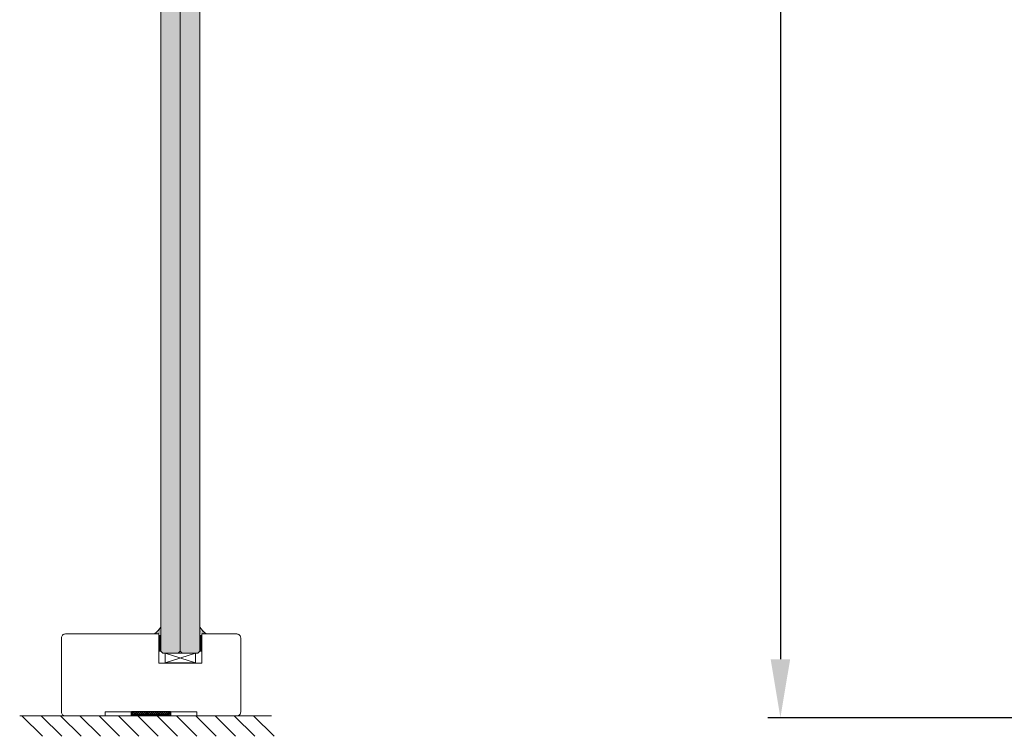
# Model space of a CAD drawing. Extents: x 10865 to 41339, y 4861 to 9509.
# Drawn here: x 11843 to 11990, y 5627 to 5734 of the extents above; entities that cross this region are included whole.
import ezdxf

# ---------------------------------------------------------------- set-up
doc = ezdxf.new("R2010")
doc.units = 0
doc.header["$LTSCALE"] = 2.5
doc.layers.get('0').update_dxf_attribs({"linetype": 'CONTINUOUS'})
doc.layers.get('Defpoints').update_dxf_attribs({"linetype": 'CONTINUOUS'})
for name, color, linetype in [('A-SECON-50', 5, 'CONTINUOUS'), ('H_', 4, 'CONTINUOUS'), ('STG-CON-50', 4, 'CONTINUOUS'), ('X-COM-FRAME', 2, 'CONTINUOUS')]:
    doc.layers.add(name, color=color, linetype=linetype)
doc.layers.add('E7', color=7, linetype='CONTINUOUS', lineweight=70)
doc.styles.add('SIMPLEX', font='simplex')
doc.dimstyles.new('nordic-1-35-0', dxfattribs={"dimscale": 2.5, "dimtxt": 3, "dimasz": 2.5, "dimexe": 0.75, "dimexo": 1, "dimgap": 1.1, "dimtad": 0, "dimdec": 1, "dimdsep": 46, "dimtxsty": 'SIMPLEX', "dimcen": 2.5, "dimclrd": 3, "dimclre": 3, "dimclrt": 3, "dimadec": 0, "dimazin": 0, "dimtfac": 1, "dimtdec": 1, "dimtofl": 0, "dimtmove": 0, "dimatfit": 3, "dimfxl": 1, "dimtvp": 1, "dimtolj": 1, "dimtzin": 0, "dimarcsym": 0})

# ---------------------------------------------------------------- blocks, each defined once
blk = doc.blocks.new('*D151')
at = {"layer": 'Defpoints', "color": 0, "linetype": 'Continuous', "lineweight": 15, "transparency": 16777216}
for p in [(12020.27, 5932.04), (11956.65, 5629.58), (12019.55, 5629.58)]:
    blk.add_point(p, dxfattribs=at)
at = {"layer": 'E7', "color": 3, "linetype": 'Continuous', "lineweight": -2, "transparency": 16777216}
for p, q in [((12017.77, 5932.04), (11954.77, 5932.04)), ((11956.65, 5923.29), (11956.65, 5638.33)), ((12017.05, 5629.58), (11954.77, 5629.58))]:
    blk.add_line(p, q, dxfattribs=at)
at = {"layer": 'E7', "color": 3, "linetype": 'Continuous', "lineweight": 15, "transparency": 16777216}
for points in [[(11955.19, 5923.29), (11958.11, 5923.29), (11956.65, 5932.04)], [(11955.19, 5638.33), (11958.11, 5638.33), (11956.65, 5629.58)]]:
    blk.add_solid(points, dxfattribs=at)
at = {"layer": 'E7', "color": 3, "linetype": 'Continuous', "lineweight": 15, "transparency": 16777216, "insert": (11942.7, 5780.81), "char_height": 15, "attachment_point": 5, "rotation": 90, "style": 'SIMPLEX'}
blk.add_mtext('\\A1;{\\fCalibri|b0|i0|c0|p34;\\H0.91667x;\\C256;M21}', dxfattribs=at)

msp = doc.modelspace()

# ---------------------------------------------------------------- hatches: boundary and pattern name
at = {"layer": 'E7', "linetype": 'Continuous', "lineweight": 15}
h = msp.add_hatch(color=256, dxfattribs=at)
h.set_gradient(color1=(127, 223, 255), color2=(127, 223, 255))
h.paths.add_polyline_path([(11865.39, 5922.98), (11864.22, 5922.98), (11863.93, 5922.32), (11863.93, 5639.56), (11864.22, 5639.27), (11865.39, 5639.27)])
h.paths.add_polyline_path([(11866.84, 5922.32), (11866.55, 5922.98), (11865.39, 5922.98), (11865.39, 5639.27), (11866.55, 5639.27), (11866.84, 5639.56)])
h = msp.add_hatch(color=256, dxfattribs=at)
h.set_gradient(color1=(127, 223, 255), color2=(127, 223, 255))
h.paths.add_polyline_path([(11868.3, 5922.98), (11869.47, 5922.98), (11869.76, 5922.32), (11869.76, 5639.56), (11869.47, 5639.27), (11868.3, 5639.27)])
h.paths.add_polyline_path([(11866.84, 5922.32), (11867.13, 5922.98), (11868.3, 5922.98), (11868.3, 5639.27), (11867.13, 5639.27), (11866.84, 5639.56)])
h = msp.add_hatch(dxfattribs=at)
h.set_pattern_fill('DOTS', color=256, scale=0.058306, angle=-90, style=0)
h.set_pattern_definition([(270, (6185.99216, 6070.45143), (0.0925614603, -0.0462807301), [0, -0.0925614603])])
edge = h.paths.add_edge_path()
edge.add_line((11863.93, 5642.19), (11863.93, 5643.16))
edge.add_arc((11861.45, 5644.58), 2.86, 303.0986, 330.226, ccw=False)
edge.add_line((11863.01, 5642.19), (11863.93, 5642.19))
h = msp.add_hatch(dxfattribs=at)
h.set_pattern_fill('DOTS', color=256, scale=0.058306, angle=-90, style=0)
h.set_pattern_definition([(270, (6188.67426, 6070.45143), (0.0925614603, -0.0462807301), [0, -0.0925614603])])
edge = h.paths.add_edge_path()
edge.add_line((11869.76, 5642.19), (11869.76, 5643.16))
edge.add_arc((11872.24, 5644.58), 2.86, 209.774, 236.9014)
edge.add_line((11870.68, 5642.19), (11869.76, 5642.19))
h = msp.add_hatch(dxfattribs=at)
h.set_pattern_fill('BRASS', color=256, scale=0.029153, angle=90)
h.set_pattern_definition([(90, (6185.99216, 6070.45143), (-0.1851229206, 1e-16), []), (90, (6185.8996, 6070.45143), (-0.1851229206, 1e-16), [0.0925614603, -0.04628073])])
h.paths.add_polyline_path([(11863.63, 5641.87), (11863.93, 5641.87), (11863.93, 5639.53), (11863.63, 5639.53)])
h = msp.add_hatch(dxfattribs=at)
h.set_pattern_fill('BRASS', color=256, scale=0.029153, angle=90)
h.set_pattern_definition([(90, (6188.67426, 6070.45143), (-0.1851229206, 1e-16), []), (90, (6188.5817, 6070.45143), (-0.1851229206, 1e-16), [0.0925614603, -0.04628073])])
h.paths.add_polyline_path([(11870.06, 5641.87), (11869.76, 5641.87), (11869.76, 5639.53), (11870.06, 5639.53)])
at = {"layer": 'H_', "linetype": 'Continuous', "lineweight": 25, "ltscale": 0.5}
h = msp.add_hatch(dxfattribs=at)
h.set_pattern_fill('ANSI37', scale=0.072883, style=0)
h.set_pattern_definition([(45, (6209.19974, 2465.50326), (-0.163627091, 0.163627091), []), (135, (6209.19974, 2465.50326), (-0.163627091, -0.163627091), [])])
h.paths.add_polyline_path([(11865.39, 5630.53), (11865.39, 5629.94), (11859.55, 5629.94), (11859.55, 5630.53)])

# ---------------------------------------------------------------- linework, layer by layer
at = {"linetype": 'Continuous', "lineweight": 15}
msp.add_lwpolyline([(11863.63, 5642.12), (11849.64, 5642.12, 0.414214), (11849.06, 5641.53), (11849.06, 5630.45, 0.414214), (11849.64, 5629.87), (11855.62, 5629.87), (11855.62, 5630.45), (11869.32, 5630.45), (11869.32, 5629.87), (11875.3, 5629.87, 0.414214), (11875.88, 5630.45), (11875.88, 5641.53, 0.414214), (11875.3, 5642.12), (11870.06, 5642.12), (11870.06, 5637.74), (11863.63, 5637.74), (11863.63, 5642.12)], format="xyb", dxfattribs=at)
at = {"layer": 'A-SECON-50', "color": 7, "ltscale": 0.5}
msp.add_lwpolyline([(11859.55, 5630.53), (11865.39, 5630.53), (11865.39, 5629.94), (11859.55, 5629.94)], close=True, dxfattribs=at)
at = {"layer": 'E7', "linetype": 'Continuous', "lineweight": 15}
for p, q in [((11869.11, 5639.27), (11864.59, 5637.81)), ((11864.59, 5639.27), (11869.11, 5637.81)), ((11843.14, 5629.87), (11846.21, 5626.81)), ((11846.03, 5629.87), (11849.1, 5626.81)), ((11848.92, 5629.87), (11851.99, 5626.81)), ((11851.81, 5629.87), (11854.88, 5626.81)), ((11854.7, 5629.87), (11857.77, 5626.81)), ((11857.59, 5629.87), (11860.66, 5626.81)), ((11860.48, 5629.87), (11863.55, 5626.81)), ((11863.37, 5629.87), (11866.44, 5626.81)), ((11866.26, 5629.87), (11869.33, 5626.81)), ((11869.15, 5629.87), (11872.22, 5626.81)), ((11872.04, 5629.87), (11875.11, 5626.81)), ((11874.93, 5629.87), (11878, 5626.81)), ((11877.82, 5629.87), (11880.89, 5626.81))]:
    msp.add_line(p, q, dxfattribs=at)
for points in [[(11863.93, 5641.87), (11863.93, 5639.53), (11863.63, 5639.53), (11863.63, 5641.87)], [(11869.76, 5641.87), (11869.76, 5639.53), (11870.06, 5639.53), (11870.06, 5641.87)], [(11864.59, 5637.81), (11869.11, 5637.81), (11869.11, 5639.27), (11864.59, 5639.27)]]:
    msp.add_lwpolyline(points, close=True, dxfattribs=at)
at = {"layer": 'E7', "lineweight": 15}
for centre, start, end in [((11861.45, 5644.58), 303.0986, 330.226), ((11861.45, 5644.58), 303.0986, 330.226), ((11872.24, 5644.58), 209.774, 236.9014), ((11872.24, 5644.58), 209.774, 236.9014)]:
    msp.add_arc(centre, 2.86, start, end, dxfattribs=at)
at = {"layer": 'STG-CON-50', "color": 4, "linetype": 'Continuous', "lineweight": 15}
msp.add_line((11842.81, 5629.87), (11880.48, 5629.87), dxfattribs=at)
at = {"layer": 'X-COM-FRAME', "color": 1, "linetype": 'Continuous', "lineweight": 15}
for points in [[(11863.93, 5639.56), (11863.93, 5922.32), (11864.22, 5922.98), (11866.55, 5922.98), (11866.84, 5922.32), (11866.84, 5639.56), (11866.55, 5639.27), (11864.22, 5639.27)], [(11863.93, 5639.56), (11863.93, 5922.32), (11864.22, 5922.98), (11866.55, 5922.98), (11866.84, 5922.32), (11866.84, 5639.56), (11866.55, 5639.27), (11864.22, 5639.27)], [(11869.76, 5639.56), (11869.76, 5922.32), (11869.47, 5922.98), (11867.13, 5922.98), (11866.84, 5922.32), (11866.84, 5639.56), (11867.13, 5639.27), (11869.47, 5639.27)], [(11869.76, 5639.56), (11869.76, 5922.32), (11869.47, 5922.98), (11867.13, 5922.98), (11866.84, 5922.32), (11866.84, 5639.56), (11867.13, 5639.27), (11869.47, 5639.27)]]:
    msp.add_lwpolyline(points, close=True, dxfattribs=at)

# ---------------------------------------------------------------- dimensions: what is measured, and where the dimension line sits
at = {"layer": 'E7', "linetype": 'Continuous', "lineweight": 15}
dim = msp.add_linear_dim(base=(11956.65, 5629.58), p1=(12020.27, 5932.04), p2=(12019.55, 5629.58), angle=270, text='{\\fCalibri|b0|i0|c0|p34;\\H0.91667x;\\C256;M21}', dimstyle='nordic-1-35-0', override={"dimtxt": 6, "dimasz": 3.5}, dxfattribs=at)
dim.commit()
dim.dimension.update_dxf_attribs({"geometry": '*D151', "text_midpoint": (11956.65, 5780.81), "dimtype": 160})

doc.saveas('drawing.dxf')
